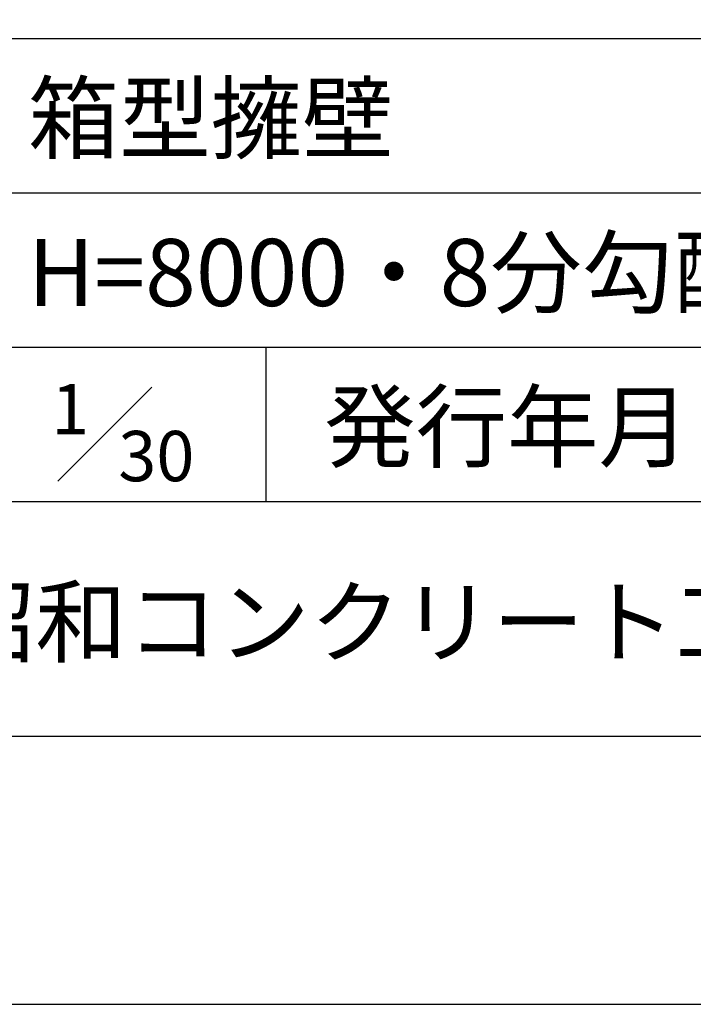
# Model space of a CAD drawing. Units: millimetres. Extents: x 0 to 25230, y 0 to 17820.
# Drawn here: x 21799 to 23307, y 0 to 2202 of the extents above; entities that cross this region are included whole.
import ezdxf
from ezdxf.enums import TextEntityAlignment as Align

# ---------------------------------------------------------------- set-up
doc = ezdxf.new("R2010")
doc.units = ezdxf.units.MM
doc.header["$LTSCALE"] = 30
for name, color, linetype in [('D-TTL', 2, 'Continuous'), ('D-TTL-FRAM', 2, 'Continuous'), ('D-TTL-LINE', 7, 'Continuous'), ('D-TTL-TXT', 7, 'Continuous')]:
    doc.layers.add(name, color=color, linetype=linetype)
doc.styles.add('ＭＳ ゴシック', font='MS Gothic.ttf')

msp = doc.modelspace()

# ---------------------------------------------------------------- linework, layer by layer
at = {"layer": 'D-TTL'}
for points in [[(0, 0), (25230, 0), (25230, 17820), (0, 17820)], [(600, 600), (24630, 600), (24630, 17220), (600, 17220)]]:
    msp.add_lwpolyline(points, close=True, dxfattribs=at)
at = {"layer": 'D-TTL-FRAM'}
msp.add_line((20880, 2160), (24630, 2160), dxfattribs=at)
at = {"layer": 'D-TTL-LINE'}
for p, q in [((20880, 1815), (24630, 1815)), ((20880, 1470), (24630, 1470)), ((22350, 1470), (22350, 1125)), ((20880, 1125), (24630, 1125))]:
    msp.add_line(p, q, dxfattribs=at)
at = {"layer": 'D-TTL-TXT'}
msp.add_line((21885, 1170), (22095, 1380), dxfattribs=at)

# ---------------------------------------------------------------- texts
at = {"layer": 'D-TTL-TXT', "style": 'ＭＳ ゴシック'}
for s, p in [('箱型擁壁', (21817.5, 1860)), ('H=8000・8分勾配・緑化タイプ', (21817.5, 1515))]:
    msp.add_text(s, height=150, dxfattribs=at).set_placement(p, align=Align.BOTTOM_LEFT)
for s, height, p in [('1', 112.5, (21870, 1275)), ('30', 112.5, (22020, 1170)), ('昭和コンクリート工業株式会社', 150, (21630, 780))]:
    msp.add_text(s, height=height, dxfattribs=at).set_placement(p)
msp.add_text('発行年月', height=150, dxfattribs=at).set_placement((22890, 1170), align=Align.BOTTOM_CENTER)

doc.saveas('drawing.dxf')
